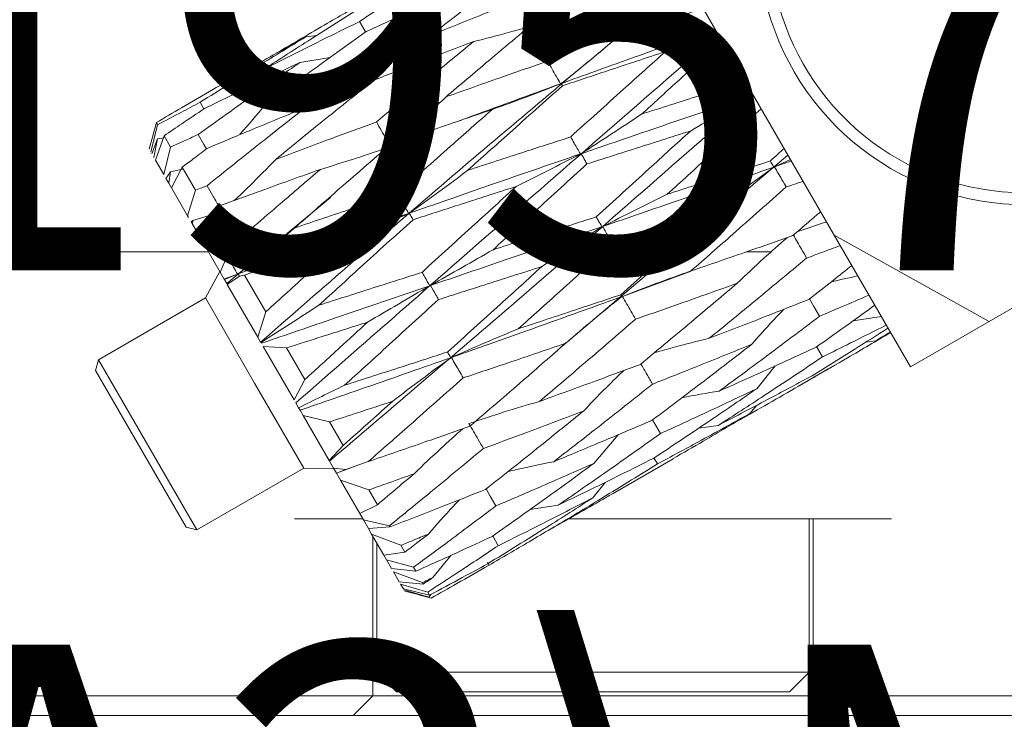
# Model space of a CAD drawing. Units: millimetres. Extents: x 0 to 709, y -1 to 558.
# Drawn here: x 213 to 219, y 162 to 167 of the extents above; entities that cross this region are included whole.
import ezdxf

# ---------------------------------------------------------------- set-up
doc = ezdxf.new("R2010")
doc.units = ezdxf.units.MM
doc.layers.add('图框', color=179, linetype='Continuous')
doc.styles.add('SLDTEXTSTYLE0', font='TXT', dxfattribs={"width": 0.7, "bigfont": 'bigfont'})
doc.dimstyles.new('SLDDIMSTYLE1', dxfattribs={"dimtxt": 0.18, "dimasz": 3, "dimexe": 0, "dimexo": 0.0625, "dimgap": 0, "dimtad": 0, "dimtih": 1, "dimtoh": 1, "dimdec": 0, "dimrnd": 1e-09, "dimzin": 0, "dimdsep": 46, "dimtxsty": 'Standard', "dimsah": 1, "dimcen": 0.09, "dimadec": 0, "dimazin": 0, "dimtfac": 3, "dimtdec": 0, "dimtofl": 0, "dimtmove": 0, "dimatfit": 3, "dimfxl": 0, "dimfrac": 2, "dimtolj": 1, "dimtzin": 0, "dimarcsym": 0})

# ---------------------------------------------------------------- blocks, each defined once
blk = doc.blocks.new('SW_NOTE_7')
at = {"layer": '图框', "color": 0, "char_height": 2.645833, "attachment_point": 1, "style": 'SLDTEXTSTYLE0'}
for s, insert in [('\\M+18CC0\\M+188CA\\M+19275\\M+18D40\\M+18143\\M+190D8\\M+19573\\M+189C2继续', (0.4908, 13.5215)), ('\\M+19770\\M+197CD拧动\\M+18143\\M+194DB则\\M+189EF\\M+191A2\\M+190AC', (0.4908, 8.4938))]:
    blk.add_mtext(s, dxfattribs=dict(at, insert=insert))

msp = doc.modelspace()

# ---------------------------------------------------------------- linework, layer by layer
at = {"color": 7, "linetype": 'Continuous', "lineweight": 15}
for p, q in [((216.65943, 167.2223), (217.69136, 165.4376)), ((214.39902, 166.70806), (214.32953, 166.69855)), ((214.48382, 166.56713), (214.29206, 166.53604)), ((213.98368, 166.38837), (214.06767, 166.49512)), ((217.12301, 166.41667), (217.12448, 166.41801)), ((213.65676, 166.28249), (213.68121, 166.24007)), ((218.67725, 164.88808), (221.13858, 166.31123)), ((213.33241, 165.98411), (213.37894, 166.15335)), ((213.37894, 166.15335), (213.38705, 166.13933)), ((215.29143, 166.1598), (215.29131, 166.16)), ((213.38705, 166.13933), (213.34373, 165.96452)), ((213.3494, 165.95472), (213.3859, 166.04977)), ((213.3859, 166.04977), (213.36324, 165.93079)), ((213.37235, 165.91503), (213.42768, 166.06907)), ((213.42628, 166.05613), (213.3859, 166.04977)), ((213.42768, 166.06907), (213.46898, 165.99764)), ((213.46898, 165.99764), (213.42546, 165.82317)), ((213.42546, 165.82317), (213.37235, 165.91503)), ((217.39692, 165.94682), (215.93054, 164.70412)), ((217.31188, 165.87184), (217.41391, 165.91744)), ((213.44004, 165.79797), (213.46909, 165.84064)), ((213.46909, 165.84064), (213.45779, 165.76726)), ((213.54453, 165.85747), (213.46909, 165.84064)), ((213.47492, 165.73764), (213.54332, 165.86906)), ((213.54332, 165.86906), (213.62771, 165.72311)), ((213.45779, 165.76726), (213.44004, 165.79797)), ((213.45779, 165.76726), (213.47492, 165.73764)), ((213.57767, 165.55994), (213.47492, 165.73764)), ((213.62771, 165.72311), (213.57767, 165.55994)), ((214.48643, 165.67767), (213.827, 165.12872)), ((213.57767, 165.55994), (213.58345, 165.54994)), ((213.59972, 165.5218), (213.61179, 165.53062)), ((213.60806, 165.50738), (213.59972, 165.5218)), ((213.61179, 165.53062), (213.60806, 165.50738)), ((213.70814, 165.55932), (213.61179, 165.53062)), ((213.63181, 165.46629), (213.71652, 165.56952)), ((213.71652, 165.56952), (213.84077, 165.35463)), ((217.45925, 165.46015), (217.64292, 165.52138)), ((213.60806, 165.50738), (213.63181, 165.46629)), ((213.78545, 165.20058), (213.63181, 165.46629)), ((217.69136, 165.4376), (218.67725, 164.88808)), ((217.69136, 165.4376), (218.17651, 164.59854)), ((213.71001, 165.33106), (211.7068, 165.33106)), ((212.5318, 165.33106), (213.71001, 165.33106)), ((213.84077, 165.35463), (213.82964, 165.30243)), ((217.13394, 165.33106), (217.29042, 165.33106)), ((213.82964, 165.30243), (213.78545, 165.20058)), ((213.78197, 165.2066), (213.69094, 165.03717)), ((216.78205, 165.20807), (216.34408, 165.04743)), ((213.78545, 165.20058), (213.81029, 165.15762)), ((213.81029, 165.15762), (213.81179, 165.15502)), ((213.89532, 165.18837), (213.81179, 165.15502)), ((213.81179, 165.15502), (213.827, 165.12872)), ((213.83032, 165.12299), (213.90729, 165.17613)), ((213.90729, 165.17613), (213.93975, 165.18345)), ((213.93975, 165.18345), (214.07515, 164.94927)), ((214.02349, 164.7889), (213.83032, 165.12299)), ((213.69094, 165.03717), (213.01016, 164.64354)), ((213.69094, 165.03717), (214.00379, 164.4961)), ((214.07515, 164.94927), (214.02349, 164.7889)), ((217.81232, 164.89178), (217.99047, 164.92029)), ((218.17651, 164.59854), (218.67725, 164.88808)), ((214.02349, 164.7889), (214.04245, 164.75611)), ((217.89365, 164.75669), (217.95648, 164.76521)), ((214.05848, 164.72837), (214.20783, 164.71981)), ((214.255, 164.3885), (214.05848, 164.72837)), ((214.20783, 164.71981), (214.32399, 164.5189)), ((213.01016, 164.64354), (212.99191, 164.57523)), ((213.01016, 164.64354), (213.63586, 163.56141)), ((217.31607, 164.60455), (217.1989, 164.45998)), ((217.46838, 164.47788), (217.65432, 164.58539)), ((213.56755, 163.57967), (212.99191, 164.57523)), ((214.32399, 164.5189), (214.255, 164.3885)), ((214.00379, 164.4961), (214.31663, 163.95504)), ((214.26624, 164.36907), (214.28391, 164.33851)), ((214.28391, 164.33851), (214.29289, 164.32298)), ((217.19674, 164.35378), (217.15795, 164.30357)), ((214.29289, 164.32298), (214.31266, 164.28879)), ((214.31266, 164.28879), (214.48039, 164.24842)), ((214.47764, 164.00346), (214.31266, 164.28879)), ((214.48039, 164.24842), (214.56714, 164.09839)), ((216.82988, 164.20904), (216.95443, 164.2268)), ((216.31693, 164.16689), (216.16197, 163.98403)), ((214.56714, 164.09839), (214.47764, 164.00346)), ((216.28458, 163.7934), (216.66701, 164.01452)), ((216.56708, 163.98137), (216.54469, 164.02021)), ((213.63586, 163.56141), (214.31663, 163.95504)), ((214.31663, 163.95504), (214.50889, 163.9494)), ((214.48024, 163.99895), (214.5058, 163.95475)), ((214.5058, 163.95475), (214.58331, 163.94574)), ((214.52395, 163.92337), (214.5058, 163.95475)), ((214.66161, 163.97309), (214.52458, 163.92227)), ((214.58331, 163.94574), (214.72622, 163.99565)), ((214.58331, 163.94574), (214.52395, 163.92337)), ((214.52458, 163.92227), (214.55046, 163.87751)), ((214.55046, 163.87751), (214.73076, 163.81541)), ((214.67336, 163.66496), (214.55046, 163.87751)), ((216.23357, 163.86378), (216.15673, 163.76577)), ((214.73076, 163.81541), (214.78488, 163.7218)), ((214.78488, 163.7218), (214.67336, 163.66496)), ((215.75471, 163.69031), (215.93562, 163.71891)), ((214.67336, 163.66496), (214.69665, 163.62468)), ((213.56755, 163.57967), (213.63586, 163.56141)), ((214.69296, 163.63106), (214.2568, 163.63106)), ((214.69665, 163.62468), (214.86213, 163.5882)), ((214.7279, 163.57063), (214.69665, 163.62468)), ((214.86645, 163.58073), (214.7279, 163.57063)), ((214.86213, 163.5882), (214.86645, 163.58073)), ((218.0568, 163.63106), (215.99999, 163.63106)), ((217.5318, 162.65606), (217.5318, 163.63106)), ((217.5568, 162.50606), (217.5568, 163.63106)), ((214.7279, 163.57063), (214.74861, 163.53481)), ((214.74861, 163.53481), (214.93442, 163.46318)), ((214.82631, 163.40043), (214.74861, 163.53481)), ((214.7568, 163.52064), (214.7568, 162.50606)), ((214.7818, 163.4774), (214.7818, 162.65606)), ((214.93442, 163.46318), (214.95959, 163.41965)), ((214.95959, 163.41965), (214.82631, 163.40043)), ((214.82631, 163.40043), (214.84284, 163.37185)), ((215.25141, 163.39868), (215.13802, 163.25808)), ((214.84284, 163.37185), (215.01501, 163.3238)), ((214.87484, 163.3165), (214.84284, 163.37185)), ((215.01501, 163.3238), (215.02988, 163.29807)), ((215.49532, 163.33704), (215.48482, 163.35527)), ((215.02988, 163.29807), (214.87484, 163.3165)), ((214.88772, 163.29422), (215.07144, 163.2262)), ((214.9241, 163.2313), (214.88772, 163.29422)), ((215.07711, 163.2164), (214.9241, 163.2313)), ((214.93253, 163.21673), (215.10621, 163.16607)), ((214.95038, 163.18585), (214.93253, 163.21673)), ((215.07144, 163.2262), (215.07711, 163.2164)), ((215.11733, 163.14684), (214.95038, 163.18585)), ((214.95417, 163.17929), (215.1116, 163.1325)), ((215.1116, 163.1325), (214.95881, 163.17127)), ((215.04945, 163.14827), (215.12834, 163.12779)), ((215.10621, 163.16607), (215.11733, 163.14684)), ((215.12656, 163.15177), (215.1116, 163.1325)), ((214.7818, 162.65606), (214.9068, 162.53106)), ((214.7818, 162.65606), (214.99192, 162.65606)), ((214.99192, 162.65606), (217.5318, 162.65606)), ((217.4068, 162.53106), (217.5318, 162.65606)), ((215.09782, 162.53106), (214.9068, 162.53106)), ((217.4068, 162.53106), (215.09782, 162.53106)), ((212.0318, 162.50606), (212.5318, 162.50606)), ((212.5318, 162.50606), (214.2568, 162.50606)), ((214.2568, 162.50606), (214.7568, 162.50606)), ((214.6318, 162.38106), (214.7568, 162.50606)), ((214.7568, 162.50606), (217.5568, 162.50606)), ((217.5568, 162.50606), (218.0568, 162.50606)), ((217.6818, 162.38106), (217.5568, 162.50606)), ((218.0568, 162.50606), (219.9068, 162.50606)), ((212.5318, 162.38106), (212.1568, 162.38106)), ((214.2568, 162.38106), (212.5318, 162.38106)), ((214.6318, 162.38106), (214.2568, 162.38106)), ((217.6818, 162.38106), (214.6318, 162.38106)), ((218.0568, 162.38106), (217.6818, 162.38106)), ((219.9068, 162.38106), (218.0568, 162.38106))]:
    msp.add_line(p, q, dxfattribs=at)
at = {"color": 7, "linetype": 'Continuous', "lineweight": 15, "flags": 128}
for points in [[(214.67224, 166.79655), (214.7079, 166.73469), (214.71049, 166.73019)], [(214.69405, 166.53157), (214.72958, 166.46994), (214.7584, 166.41992)], [(213.64447, 166.07695), (213.68046, 166.01451), (213.69696, 165.98587)], [(214.48627, 165.68228), (214.48627, 165.68229), (214.48627, 165.68229)], [(217.59866, 164.92155), (217.56305, 164.98332), (217.53544, 165.03123)], [(215.92937, 164.70225), (215.92937, 164.70225), (215.92937, 164.70225)], [(217.61719, 164.66236), (217.58161, 164.72409), (217.58029, 164.72637)], [(216.58645, 164.17464), (216.55045, 164.23709), (216.53645, 164.26138)], [(215.53923, 163.71433), (215.50355, 163.77623), (215.47715, 163.82204)], [(215.55458, 163.46104), (215.51908, 163.52263), (215.51903, 163.52271)]]:
    msp.add_lwpolyline(points, dxfattribs=at)
at = {"color": 7, "linetype": 'Continuous', "lineweight": 15}
for radius, start, end in [(1.7, 175.201038, 334.872541), (1.625, 178.379153, 331.694425)]:
    msp.add_arc((218.9068, 167.33106), radius, start, end, dxfattribs=at)
for points, knots in [([(214.67224, 166.79655), (214.795, 166.87911), (215.01411, 167.02647), (215.23528, 167.17023), (215.33254, 167.23345)], [0, 0, 0, 0, 0.56024401, 1, 1, 1, 1]), ([(215.75869, 167.1947), (215.63988, 167.10482), (215.42805, 166.94456), (215.21806, 166.78121), (215.12586, 166.70949)], [0, 0, 0, 0, 0.5608956, 1, 1, 1, 1]), ([(215.86761, 166.54398), (215.98147, 166.64248), (216.1847, 166.81829), (216.38902, 166.99217), (216.47887, 167.06863)], [0, 0, 0, 0, 0.5602725, 1, 1, 1, 1]), ([(216.74544, 167.07354), (216.66493, 167.00364), (216.52096, 166.87866), (216.37743, 166.75289), (216.31417, 166.69746)], [0, 0, 0, 0, 0.5592947, 1, 1, 1, 1]), ([(214.69405, 166.53157), (214.8126, 166.62172), (215.02403, 166.7825), (215.23719, 166.9402), (215.33082, 167.00947)], [0, 0, 0, 0, 0.56072639, 1, 1, 1, 1]), ([(215.33082, 167.00947), (215.21539, 166.9585), (215.00903, 166.86737), (214.80407, 166.77378), (214.71375, 166.73254)], [0, 0, 0, 0, 0.5593634, 1, 1, 1, 1]), ([(215.12586, 166.70949), (215.24335, 166.7569), (215.45345, 166.84168), (215.6647, 166.92456), (215.75783, 166.96109)], [0, 0, 0, 0, 0.5591912, 1, 1, 1, 1]), ([(214.73646, 166.92041), (214.61104, 166.842), (214.38708, 166.702), (214.16526, 166.55833), (214.06767, 166.49512)], [0, 0, 0, 0, 0.560048, 1, 1, 1, 1]), ([(214.14177, 166.59409), (214.25013, 166.65819), (214.44359, 166.77262), (214.63862, 166.88433), (214.72441, 166.93347)], [0, 0, 0, 0, 0.5601186, 1, 1, 1, 1]), ([(215.83591, 166.83382), (215.72075, 166.73784), (215.51535, 166.56666), (215.31133, 166.39318), (215.2217, 166.31696)], [0, 0, 0, 0, 0.5606857, 1, 1, 1, 1]), ([(216.31417, 166.69746), (216.41553, 166.73188), (216.5963, 166.79326), (216.77753, 166.85379), (216.85713, 166.88038)], [0, 0, 0, 0, 0.5607403, 1, 1, 1, 1]), ([(214.06767, 166.49512), (214.1801, 166.55208), (214.3809, 166.6538), (214.58321, 166.75292), (214.67224, 166.79655)], [0, 0, 0, 0, 0.5599021, 1, 1, 1, 1]), ([(214.71375, 166.73254), (214.59291, 166.6461), (214.37724, 166.49182), (214.1635, 166.33424), (214.06952, 166.26495)], [0, 0, 0, 0, 0.5603024, 1, 1, 1, 1]), ([(216.95387, 166.71307), (216.45167, 166.27657), (215.55476, 165.49697), (214.66001, 164.71375), (214.26624, 164.36907)], [0, 0, 0, 0, 0.5599165, 1, 1, 1, 1]), ([(214.91702, 166.48343), (214.9331, 166.49982), (215.00535, 166.57343), (215.07315, 166.64998), (215.12586, 166.70949)], [0, 0, 0, 0, 0.22262117, 1, 1, 1, 1]), ([(215.75397, 166.76527), (215.71115, 166.75255), (215.59209, 166.71719), (215.473, 166.68766), (215.39673, 166.66875)], [0, 0, 0, 0, 0.3595926, 1, 1, 1, 1]), ([(216.93218, 166.75059), (216.74957, 166.68613), (216.42315, 166.5709), (216.09797, 166.45346), (215.9547, 166.40171)], [0, 0, 0, 0, 0.5594045, 1, 1, 1, 1]), ([(216.93688, 166.74246), (216.88318, 166.7188), (216.77572, 166.67147), (216.66936, 166.62664), (216.61615, 166.60422)], [0, 0, 0, 0, 0.4997556, 1, 1, 1, 1]), ([(213.65676, 166.28249), (213.78156, 166.36103), (214.00476, 166.5015), (214.23016, 166.63826), (214.32953, 166.69855)], [0, 0, 0, 0, 0.5591412, 1, 1, 1, 1]), ([(214.32953, 166.69855), (214.21953, 166.6373), (214.02338, 166.52807), (213.82882, 166.41616), (213.74337, 166.36701)], [0, 0, 0, 0, 0.5608051, 1, 1, 1, 1]), ([(216.31709, 166.70035), (215.9532, 166.39599), (215.18956, 165.75726), (214.43661, 165.10011), (214.04245, 164.75611)], [0, 0, 0, 0, 0.4765138, 1, 1, 1, 1]), ([(215.39673, 166.66875), (215.27804, 166.6234), (215.06579, 166.54229), (214.85468, 166.45915), (214.76162, 166.4225)], [0, 0, 0, 0, 0.559185, 1, 1, 1, 1]), ([(214.77912, 166.15712), (214.89425, 166.25339), (215.09952, 166.42503), (215.30604, 166.59438), (215.39673, 166.66875)], [0, 0, 0, 0, 0.56089995, 1, 1, 1, 1]), ([(215.9547, 166.40171), (216.01586, 166.45054), (216.13828, 166.54829), (216.25551, 166.64771), (216.31417, 166.69746)], [0, 0, 0, 0, 0.4995952, 1, 1, 1, 1]), ([(216.97788, 166.67155), (216.88245, 166.58507), (216.71182, 166.43045), (216.54137, 166.27543), (216.46625, 166.20711)], [0, 0, 0, 0, 0.55926508, 1, 1, 1, 1]), ([(216.61615, 166.60422), (216.49403, 166.56401), (216.27593, 166.4922), (216.05836, 166.41946), (215.96262, 166.38745)], [0, 0, 0, 0, 0.5599275, 1, 1, 1, 1]), ([(216.01496, 166.062), (216.12704, 166.16347), (216.32718, 166.34466), (216.52786, 166.52491), (216.61615, 166.60422)], [0, 0, 0, 0, 0.5600181, 1, 1, 1, 1]), ([(213.64447, 166.07695), (213.76465, 166.16346), (213.97954, 166.31815), (214.19646, 166.46939), (214.29206, 166.53604)], [0, 0, 0, 0, 0.5592836, 1, 1, 1, 1]), ([(214.29206, 166.53604), (214.17808, 166.4818), (213.97486, 166.38507), (213.77311, 166.28585), (213.6845, 166.24228)], [0, 0, 0, 0, 0.5608039, 1, 1, 1, 1]), ([(214.06952, 166.26495), (214.18569, 166.31529), (214.39324, 166.40523), (214.60209, 166.49295), (214.69405, 166.53157)], [0, 0, 0, 0, 0.5596854, 1, 1, 1, 1]), ([(215.2217, 166.31696), (215.34193, 166.35964), (215.55686, 166.43594), (215.77257, 166.51094), (215.86761, 166.54398)], [0, 0, 0, 0, 0.5594031, 1, 1, 1, 1]), ([(215.86761, 166.54398), (215.87748, 166.52685), (215.90509, 166.47892), (215.93269, 166.43097), (215.95043, 166.40016)], [0, 0, 0, 0, 0.3573592, 1, 1, 1, 1]), ([(214.76162, 166.4225), (214.64475, 166.32915), (214.43625, 166.16262), (214.22934, 165.9934), (214.13842, 165.91904)], [0, 0, 0, 0, 0.5605568, 1, 1, 1, 1]), ([(215.95043, 166.40016), (215.74894, 166.32715), (215.52987, 166.24778), (215.31203, 166.16624), (215.29455, 166.1597)], [0, 0, 0, 0, 0.91973987, 1, 1, 1, 1]), ([(215.95043, 166.40016), (215.87773, 166.37157), (215.73222, 166.31435), (215.58786, 166.26255), (215.51563, 166.23663)], [0, 0, 0, 0, 0.4995804, 1, 1, 1, 1]), ([(215.96262, 166.38745), (215.96167, 166.38915), (215.95902, 166.39389), (215.95639, 166.39865), (215.9547, 166.40171)], [0, 0, 0, 0, 0.3573592, 1, 1, 1, 1]), ([(216.46625, 166.20711), (216.58897, 166.2464), (216.80779, 166.31645), (217.02681, 166.38609), (217.12301, 166.41667)], [0, 0, 0, 0, 0.5607814, 1, 1, 1, 1]), ([(217.12301, 166.41667), (217.129, 166.40625), (217.14575, 166.37711), (217.16249, 166.34795), (217.17324, 166.32921)], [0, 0, 0, 0, 0.3573592, 1, 1, 1, 1]), ([(213.74337, 166.36701), (213.67526, 166.32746), (213.55349, 166.25675), (213.43233, 166.18498), (213.37894, 166.15335)], [0, 0, 0, 0, 0.5593964, 1, 1, 1, 1]), ([(217.17539, 166.32995), (216.67468, 165.89088), (215.78042, 165.1067), (214.87757, 164.33748), (214.48024, 163.99895)], [0, 0, 0, 0, 0.55991651, 1, 1, 1, 1]), ([(215.96262, 166.38745), (215.85002, 166.28737), (215.64901, 166.10872), (215.44873, 165.92881), (215.36064, 165.84969)], [0, 0, 0, 0, 0.560167, 1, 1, 1, 1]), ([(213.38705, 166.13933), (213.43735, 166.16622), (213.5271, 166.21421), (213.61717, 166.26164), (213.65676, 166.28249)], [0, 0, 0, 0, 0.5603972, 1, 1, 1, 1]), ([(214.63077, 166.31752), (214.60742, 166.31146), (214.50638, 166.28523), (214.40501, 166.26432), (214.32707, 166.24825)], [0, 0, 0, 0, 0.2310895, 1, 1, 1, 1]), ([(214.89771, 166.02357), (214.94899, 166.06824), (215.05977, 166.16474), (215.16511, 166.26377), (215.2217, 166.31696)], [0, 0, 0, 0, 0.46286364, 1, 1, 1, 1]), ([(217.17324, 166.32921), (216.96952, 166.25967), (216.60542, 166.13537), (216.24166, 166.01043), (216.08144, 165.9554)], [0, 0, 0, 0, 0.5595333, 1, 1, 1, 1]), ([(217.17324, 166.32921), (217.10639, 166.29056), (216.97257, 166.21318), (216.84188, 166.1376), (216.77648, 166.09979)], [0, 0, 0, 0, 0.4996045, 1, 1, 1, 1]), ([(213.6845, 166.24228), (213.63651, 166.21011), (213.55076, 166.15263), (213.46531, 166.09462), (213.42768, 166.06907)], [0, 0, 0, 0, 0.55960654, 1, 1, 1, 1]), ([(214.32707, 166.24825), (214.20963, 166.20026), (214.00007, 166.11464), (213.79177, 166.0269), (213.7002, 165.98833)], [0, 0, 0, 0, 0.5604398, 1, 1, 1, 1]), ([(213.70126, 165.75172), (213.81757, 165.84511), (214.02538, 166.01197), (214.23484, 166.17602), (214.32707, 166.24825)], [0, 0, 0, 0, 0.5596689, 1, 1, 1, 1]), ([(213.90651, 166.07485), (213.90864, 166.07715), (213.96543, 166.13876), (214.01847, 166.20305), (214.06952, 166.26495)], [0, 0, 0, 0, 0.037402, 1, 1, 1, 1]), ([(215.51563, 166.23663), (215.3945, 166.19529), (215.17793, 166.12138), (214.96212, 166.04608), (214.86702, 166.0129)], [0, 0, 0, 0, 0.5592901, 1, 1, 1, 1]), ([(214.91109, 165.70154), (215.0239, 165.80192), (215.22507, 165.98091), (215.42695, 166.15859), (215.51563, 166.23663)], [0, 0, 0, 0, 0.5607665, 1, 1, 1, 1]), ([(216.08144, 165.9554), (216.14648, 165.99748), (216.27666, 166.08172), (216.40302, 166.16529), (216.46625, 166.20711)], [0, 0, 0, 0, 0.4995978, 1, 1, 1, 1]), ([(217.22631, 166.24188), (217.11514, 166.14026), (216.91634, 165.95856), (216.7172, 165.7774), (216.62944, 165.69755)], [0, 0, 0, 0, 0.5592734, 1, 1, 1, 1]), ([(214.13842, 165.91904), (214.25764, 165.96388), (214.47074, 166.04402), (214.68481, 166.12253), (214.77912, 166.15712)], [0, 0, 0, 0, 0.5594687, 1, 1, 1, 1]), ([(214.77912, 166.15712), (214.78986, 166.13848), (214.81992, 166.08633), (214.84996, 166.03416), (214.86927, 166.00064)], [0, 0, 0, 0, 0.3573592, 1, 1, 1, 1]), ([(216.77648, 166.09979), (216.65365, 166.06071), (216.43436, 165.99094), (216.21514, 165.92108), (216.11871, 165.89035)], [0, 0, 0, 0, 0.5601441, 1, 1, 1, 1]), ([(216.17798, 165.55311), (216.28967, 165.65508), (216.4892, 165.83724), (216.68867, 166.01953), (216.77648, 166.09979)], [0, 0, 0, 0, 0.55976369, 1, 1, 1, 1]), ([(213.46898, 165.99764), (213.50172, 166.01251), (213.56016, 166.03904), (213.61871, 166.06537), (213.64447, 166.07695)], [0, 0, 0, 0, 0.5602173, 1, 1, 1, 1]), ([(215.36064, 165.84969), (215.48266, 165.88948), (215.70059, 165.96056), (215.91889, 166.031), (216.01496, 166.062)], [0, 0, 0, 0, 0.5599001, 1, 1, 1, 1]), ([(216.01496, 166.062), (216.02237, 166.04913), (216.0431, 166.01311), (216.06382, 165.97707), (216.07713, 165.95391)], [0, 0, 0, 0, 0.3573592, 1, 1, 1, 1]), ([(213.7002, 165.98833), (213.6709, 165.96612), (213.61856, 165.92645), (213.56632, 165.8866), (213.54332, 165.86906)], [0, 0, 0, 0, 0.5597814, 1, 1, 1, 1]), ([(214.86702, 166.0129), (214.75314, 165.91438), (214.55008, 165.7387), (214.34814, 165.56119), (214.25944, 165.48323)], [0, 0, 0, 0, 0.5608108, 1, 1, 1, 1]), ([(214.86927, 166.00064), (214.79476, 165.97492), (214.64562, 165.92344), (214.49703, 165.87835), (214.42268, 165.85579)], [0, 0, 0, 0, 0.4995894, 1, 1, 1, 1]), ([(216.07713, 165.95391), (215.87391, 165.88403), (215.51049, 165.75906), (215.148, 165.63237), (214.98821, 165.57653)], [0, 0, 0, 0, 0.5591842, 1, 1, 1, 1]), ([(216.07713, 165.95391), (216.00837, 165.91862), (215.87073, 165.84798), (215.73562, 165.78037), (215.66801, 165.74654)], [0, 0, 0, 0, 0.4995813, 1, 1, 1, 1]), ([(216.11871, 165.89035), (216.11427, 165.8981), (216.10183, 165.91977), (216.08942, 165.94146), (216.08144, 165.9554)], [0, 0, 0, 0, 0.3573592, 1, 1, 1, 1]), ([(217.28545, 165.90922), (217.30178, 165.92399), (217.33095, 165.95035), (217.36009, 165.97674), (217.37291, 165.98835)], [0, 0, 0, 0, 0.5602226, 1, 1, 1, 1]), ([(213.87416, 165.65714), (213.90727, 165.68838), (213.9981, 165.77412), (214.08389, 165.86273), (214.13842, 165.91904)], [0, 0, 0, 0, 0.3644993, 1, 1, 1, 1]), ([(216.62944, 165.69755), (216.75209, 165.73699), (216.97089, 165.80733), (217.18942, 165.87811), (217.28545, 165.90922)], [0, 0, 0, 0, 0.5605646, 1, 1, 1, 1]), ([(217.28545, 165.90922), (217.28809, 165.90459), (217.29548, 165.89163), (217.30286, 165.87866), (217.3076, 165.87033)], [0, 0, 0, 0, 0.3573592, 1, 1, 1, 1]), ([(217.41861, 165.90931), (217.3987, 165.90231), (217.36313, 165.88982), (217.32755, 165.87733), (217.31188, 165.87184)], [0, 0, 0, 0, 0.55978492, 1, 1, 1, 1]), ([(214.42268, 165.85579), (214.30257, 165.81275), (214.088, 165.73586), (213.87436, 165.65734), (213.78032, 165.62277)], [0, 0, 0, 0, 0.5597917, 1, 1, 1, 1]), ([(213.84077, 165.35463), (213.94916, 165.44868), (214.14266, 165.61656), (214.33714, 165.78271), (214.42268, 165.85579)], [0, 0, 0, 0, 0.560191, 1, 1, 1, 1]), ([(214.98821, 165.57653), (215.05136, 165.6219), (215.17777, 165.71271), (215.29965, 165.804), (215.36064, 165.84969)], [0, 0, 0, 0, 0.4995899, 1, 1, 1, 1]), ([(216.11871, 165.89035), (216.00732, 165.78851), (215.80825, 165.60652), (215.60919, 165.42448), (215.52152, 165.34431)], [0, 0, 0, 0, 0.5595833, 1, 1, 1, 1]), ([(217.3076, 165.87033), (217.10452, 165.79929), (216.74181, 165.67241), (216.37823, 165.54704), (216.21822, 165.49187)], [0, 0, 0, 0, 0.5598997, 1, 1, 1, 1]), ([(217.3076, 165.87033), (217.24471, 165.82467), (217.11885, 165.73328), (216.9975, 165.64132), (216.93678, 165.5953)], [0, 0, 0, 0, 0.4996023, 1, 1, 1, 1]), ([(217.3857, 165.7436), (217.3769, 165.75888), (217.35229, 165.80162), (217.32769, 165.84436), (217.31188, 165.87184)], [0, 0, 0, 0, 0.3573592, 1, 1, 1, 1]), ([(217.49366, 165.77952), (217.47351, 165.77281), (217.43753, 165.76083), (217.40154, 165.74887), (217.3857, 165.7436)], [0, 0, 0, 0, 0.55978568, 1, 1, 1, 1]), ([(213.62771, 165.72311), (213.64144, 165.72846), (213.66595, 165.73801), (213.69047, 165.74753), (213.70126, 165.75172)], [0, 0, 0, 0, 0.5600754, 1, 1, 1, 1]), ([(213.70126, 165.75172), (213.71266, 165.73195), (213.73795, 165.68808), (213.76322, 165.6442), (213.77711, 165.6201)], [0, 0, 0, 0, 0.4505799, 1, 1, 1, 1]), ([(215.66801, 165.74654), (215.54553, 165.70729), (215.32663, 165.63713), (215.10805, 165.56638), (215.01177, 165.53521)], [0, 0, 0, 0, 0.559507, 1, 1, 1, 1]), ([(215.0694, 165.20043), (215.18121, 165.30254), (215.38069, 165.4847), (215.58029, 165.6666), (215.66801, 165.74654)], [0, 0, 0, 0, 0.5605119, 1, 1, 1, 1]), ([(217.3857, 165.7436), (217.27305, 165.64351), (217.07172, 165.46462), (216.86947, 165.28729), (216.78038, 165.20918)], [0, 0, 0, 0, 0.5595242, 1, 1, 1, 1]), ([(214.25944, 165.48323), (214.38077, 165.52416), (214.59773, 165.59736), (214.81523, 165.66967), (214.91109, 165.70154)], [0, 0, 0, 0, 0.5592524, 1, 1, 1, 1]), ([(214.91109, 165.70154), (214.91977, 165.68647), (214.94405, 165.6443), (214.96832, 165.60212), (214.98391, 165.57502)], [0, 0, 0, 0, 0.3573592, 1, 1, 1, 1]), ([(216.21822, 165.49187), (216.2873, 165.52689), (216.42558, 165.597), (216.56145, 165.66402), (216.62944, 165.69755)], [0, 0, 0, 0, 0.4996002, 1, 1, 1, 1]), ([(213.78032, 165.62277), (213.76841, 165.61284), (213.74713, 165.5951), (213.72587, 165.57734), (213.71652, 165.56952)], [0, 0, 0, 0, 0.5599211, 1, 1, 1, 1]), ([(216.93678, 165.5953), (216.81449, 165.55522), (216.59627, 165.4837), (216.37763, 165.41294), (216.28151, 165.38183)], [0, 0, 0, 0, 0.56036069, 1, 1, 1, 1]), ([(216.33334, 165.05765), (216.44606, 165.1576), (216.64753, 165.33625), (216.84833, 165.51608), (216.93678, 165.5953)], [0, 0, 0, 0, 0.5595092, 1, 1, 1, 1]), ([(217.42904, 165.4341), (217.462, 165.4625), (217.52082, 165.51316), (217.57954, 165.56401), (217.60534, 165.58636)], [0, 0, 0, 0, 0.5604059, 1, 1, 1, 1]), ([(214.98391, 165.57502), (214.78103, 165.50372), (214.41893, 165.37648), (214.05821, 165.24689), (213.8996, 165.18991)], [0, 0, 0, 0, 0.5602951, 1, 1, 1, 1]), ([(215.01177, 165.53521), (214.89966, 165.43373), (214.6998, 165.2528), (214.50045, 165.07106), (214.41292, 164.99126)], [0, 0, 0, 0, 0.5608918, 1, 1, 1, 1]), ([(214.98391, 165.57502), (214.91312, 165.54293), (214.77142, 165.47871), (214.63156, 165.41866), (214.56158, 165.38861)], [0, 0, 0, 0, 0.4995865, 1, 1, 1, 1]), ([(215.01177, 165.53521), (215.00896, 165.54013), (215.0011, 165.5539), (214.99325, 165.56767), (214.98821, 165.57653)], [0, 0, 0, 0, 0.3573592, 1, 1, 1, 1]), ([(215.52152, 165.34431), (215.64419, 165.38331), (215.86304, 165.45288), (216.08183, 165.52251), (216.17798, 165.55311)], [0, 0, 0, 0, 0.5605304, 1, 1, 1, 1]), ([(216.17798, 165.55311), (216.18226, 165.54564), (216.19425, 165.52474), (216.20622, 165.50382), (216.21391, 165.49038)], [0, 0, 0, 0, 0.3573592, 1, 1, 1, 1]), ([(213.8996, 165.18991), (213.96082, 165.23836), (214.08338, 165.33534), (214.20072, 165.4339), (214.25944, 165.48323)], [0, 0, 0, 0, 0.4995809, 1, 1, 1, 1]), ([(216.21391, 165.49038), (216.0106, 165.42064), (215.64698, 165.29589), (215.28311, 165.17147), (215.1227, 165.11662)], [0, 0, 0, 0, 0.5591372, 1, 1, 1, 1]), ([(216.21391, 165.49038), (216.14924, 165.44807), (216.01979, 165.36337), (215.89425, 165.27922), (215.83143, 165.23712)], [0, 0, 0, 0, 0.499589, 1, 1, 1, 1]), ([(216.28151, 165.38183), (216.27397, 165.39493), (216.25286, 165.43161), (216.23177, 165.46829), (216.21822, 165.49187)], [0, 0, 0, 0, 0.3573592, 1, 1, 1, 1]), ([(216.78038, 165.20918), (216.90173, 165.25086), (217.11831, 165.32524), (217.33415, 165.40086), (217.42904, 165.4341)], [0, 0, 0, 0, 0.5603479, 1, 1, 1, 1]), ([(217.39162, 165.42103), (217.34231, 165.37769), (217.23369, 165.28222), (217.13038, 165.18422), (217.07397, 165.1307)], [0, 0, 0, 0, 0.4539849, 1, 1, 1, 1]), ([(217.51612, 165.29127), (217.5053, 165.31004), (217.47734, 165.35857), (217.44938, 165.4071), (217.43224, 165.43686)], [0, 0, 0, 0, 0.3867742, 1, 1, 1, 1]), ([(214.56158, 165.38861), (214.4455, 165.3506), (214.23799, 165.28264), (214.03096, 165.21379), (213.93975, 165.18345)], [0, 0, 0, 0, 0.5593919, 1, 1, 1, 1]), ([(214.07515, 164.94927), (214.16596, 165.0315), (214.32797, 165.1782), (214.49026, 165.32437), (214.56158, 165.38861)], [0, 0, 0, 0, 0.5605177, 1, 1, 1, 1]), ([(215.1227, 165.11662), (215.18989, 165.15502), (215.32438, 165.2319), (215.45577, 165.30682), (215.52152, 165.34431)], [0, 0, 0, 0, 0.4995927, 1, 1, 1, 1]), ([(216.28151, 165.38183), (216.16979, 165.28069), (215.97002, 165.09983), (215.76957, 164.92009), (215.68122, 164.84086)], [0, 0, 0, 0, 0.5592409, 1, 1, 1, 1]), ([(217.73027, 165.3703), (217.69035, 165.35551), (217.61902, 165.32909), (217.54758, 165.30283), (217.51612, 165.29127)], [0, 0, 0, 0, 0.5596054, 1, 1, 1, 1]), ([(213.82964, 165.30243), (213.83397, 165.29492), (213.85587, 165.2569), (213.87776, 165.21887), (213.89532, 165.18837)], [0, 0, 0, 0, 0.1977649, 1, 1, 1, 1]), ([(217.51612, 165.29127), (217.40095, 165.19531), (217.19521, 165.02387), (216.98804, 164.85491), (216.89683, 164.78052)], [0, 0, 0, 0, 0.5597787, 1, 1, 1, 1]), ([(215.83143, 165.23712), (215.70884, 165.19785), (215.48984, 165.12769), (215.27067, 165.05779), (215.17418, 165.02701)], [0, 0, 0, 0, 0.5597237, 1, 1, 1, 1]), ([(215.23116, 164.69344), (215.34339, 164.79476), (215.54371, 164.9756), (215.74355, 165.15724), (215.83143, 165.23712)], [0, 0, 0, 0, 0.5602575, 1, 1, 1, 1]), ([(216.34408, 165.04743), (216.417, 165.07571), (216.56297, 165.13232), (216.70787, 165.18355), (216.78038, 165.20918)], [0, 0, 0, 0, 0.4996024, 1, 1, 1, 1]), ([(217.53222, 165.02867), (217.58289, 165.06887), (217.67329, 165.14059), (217.76336, 165.21285), (217.80295, 165.24461)], [0, 0, 0, 0, 0.560554, 1, 1, 1, 1]), ([(213.89532, 165.18837), (213.87945, 165.18263), (213.8511, 165.17239), (213.82276, 165.16213), (213.81029, 165.15762)], [0, 0, 0, 0, 0.5599446, 1, 1, 1, 1]), ([(213.90729, 165.17613), (213.90672, 165.17713), (213.90415, 165.18173), (213.90159, 165.18632), (213.8996, 165.18991)], [0, 0, 0, 0, 0.2194662, 1, 1, 1, 1]), ([(214.41292, 164.99126), (214.53526, 165.03027), (214.75405, 165.10003), (214.97292, 165.16971), (215.0694, 165.20043)], [0, 0, 0, 0, 0.55919574, 1, 1, 1, 1]), ([(215.0694, 165.20043), (215.07524, 165.19027), (215.09157, 165.16185), (215.10789, 165.13342), (215.11838, 165.11514)], [0, 0, 0, 0, 0.3573592, 1, 1, 1, 1]), ([(217.67005, 165.13825), (217.67006, 165.13825), (217.72713, 165.15288), (217.78437, 165.16532), (217.8416, 165.17776)], [0, 0, 0, 0, 0.0001454, 1, 1, 1, 1]), ([(215.11838, 165.11514), (214.91835, 165.04687), (214.56102, 164.92492), (214.20395, 164.80253), (214.04676, 164.74865)], [0, 0, 0, 0, 0.55980633, 1, 1, 1, 1]), ([(215.11838, 165.11514), (215.05166, 165.07611), (214.9181, 164.99798), (214.78782, 164.92159), (214.72262, 164.88337)], [0, 0, 0, 0, 0.4995834, 1, 1, 1, 1]), ([(215.17418, 165.02701), (215.16804, 165.03768), (215.15087, 165.06755), (215.13372, 165.09742), (215.1227, 165.11662)], [0, 0, 0, 0, 0.3573592, 1, 1, 1, 1]), ([(217.07397, 165.1307), (216.95344, 165.0876), (216.73843, 165.0107), (216.52257, 164.93533), (216.42772, 164.90221)], [0, 0, 0, 0, 0.56057735, 1, 1, 1, 1]), ([(216.45844, 164.6148), (216.57351, 164.7104), (216.77926, 164.88133), (216.98381, 165.05442), (217.07397, 165.1307)], [0, 0, 0, 0, 0.5592552, 1, 1, 1, 1]), ([(215.17418, 165.02701), (215.06248, 164.92505), (214.86326, 164.74319), (214.66388, 164.56168), (214.57629, 164.48193)], [0, 0, 0, 0, 0.5606637, 1, 1, 1, 1]), ([(216.33982, 165.04588), (216.13819, 164.97303), (215.77766, 164.84276), (215.41572, 164.71487), (215.25619, 164.6585)], [0, 0, 0, 0, 0.5592609, 1, 1, 1, 1]), ([(215.68122, 164.84086), (215.80326, 164.88118), (216.02088, 164.95305), (216.23799, 165.02573), (216.33334, 165.05765)], [0, 0, 0, 0, 0.5608305, 1, 1, 1, 1]), ([(216.33982, 165.04588), (216.27902, 164.99684), (216.15734, 164.89867), (216.04084, 164.79876), (215.98255, 164.74876)], [0, 0, 0, 0, 0.499598, 1, 1, 1, 1]), ([(216.33334, 165.05765), (216.33412, 165.05625), (216.33629, 165.05233), (216.33844, 165.04841), (216.33982, 165.04588)], [0, 0, 0, 0, 0.3573592, 1, 1, 1, 1]), ([(216.42772, 164.90221), (216.41775, 164.9195), (216.38986, 164.96791), (216.36199, 165.01632), (216.34408, 165.04743)], [0, 0, 0, 0, 0.3573592, 1, 1, 1, 1]), ([(216.89683, 164.78052), (217.01577, 164.82634), (217.2281, 164.90813), (217.43932, 164.99184), (217.53222, 165.02867)], [0, 0, 0, 0, 0.5601314, 1, 1, 1, 1]), ([(217.91257, 165.05501), (217.85412, 165.02998), (217.74964, 164.98523), (217.64483, 164.94102), (217.59866, 164.92155)], [0, 0, 0, 0, 0.5594632, 1, 1, 1, 1]), ([(214.04433, 164.75286), (214.10659, 164.79275), (214.23122, 164.87258), (214.35232, 164.95168), (214.41292, 164.99126)], [0, 0, 0, 0, 0.4996144, 1, 1, 1, 1]), ([(217.37153, 164.96524), (217.35685, 164.95018), (217.2861, 164.87762), (217.21968, 164.80219), (217.16704, 164.7424)], [0, 0, 0, 0, 0.2074957, 1, 1, 1, 1]), ([(217.57702, 164.72404), (217.64686, 164.77359), (217.77141, 164.86195), (217.89529, 164.95146), (217.94971, 164.99079)], [0, 0, 0, 0, 0.560667, 1, 1, 1, 1]), ([(216.42772, 164.90221), (216.31418, 164.80416), (216.11112, 164.62881), (215.90679, 164.45559), (215.8167, 164.37922)], [0, 0, 0, 0, 0.5591413, 1, 1, 1, 1]), ([(217.59866, 164.92155), (217.47986, 164.83169), (217.26773, 164.67124), (217.05377, 164.51396), (216.95964, 164.44476)], [0, 0, 0, 0, 0.56003306, 1, 1, 1, 1]), ([(214.72262, 164.88337), (214.62663, 164.85291), (214.45501, 164.79846), (214.28344, 164.74387), (214.20783, 164.71981)], [0, 0, 0, 0, 0.5592945, 1, 1, 1, 1]), ([(214.32399, 164.5189), (214.39853, 164.58698), (214.53146, 164.70839), (214.66428, 164.82996), (214.72262, 164.88337)], [0, 0, 0, 0, 0.5607025, 1, 1, 1, 1]), ([(215.25619, 164.6585), (215.3274, 164.68996), (215.46992, 164.75292), (215.61075, 164.81153), (215.68122, 164.84086)], [0, 0, 0, 0, 0.4995954, 1, 1, 1, 1]), ([(217.55068, 164.54235), (217.64128, 164.59848), (217.80285, 164.6986), (217.96327, 164.80064), (218.03374, 164.84545)], [0, 0, 0, 0, 0.5607448, 1, 1, 1, 1]), ([(218.02271, 164.86453), (217.94728, 164.82652), (217.81244, 164.75859), (217.67691, 164.69179), (217.61719, 164.66236)], [0, 0, 0, 0, 0.55935903, 1, 1, 1, 1]), ([(216.54519, 164.68712), (216.58603, 164.69905), (216.70321, 164.73329), (216.82045, 164.76189), (216.89683, 164.78052)], [0, 0, 0, 0, 0.3485127, 1, 1, 1, 1]), ([(218.04991, 164.81748), (217.95912, 164.76371), (217.79679, 164.66756), (217.63333, 164.57332), (217.56129, 164.53179)], [0, 0, 0, 0, 0.5592929, 1, 1, 1, 1]), ([(218.04823, 164.82039), (218.03112, 164.81008), (218.00056, 164.79165), (217.96995, 164.77329), (217.95648, 164.76521)], [0, 0, 0, 0, 0.5597934, 1, 1, 1, 1]), ([(217.95648, 164.76521), (217.97393, 164.77496), (218.0051, 164.79235), (218.03622, 164.80981), (218.04991, 164.81748)], [0, 0, 0, 0, 0.5602079, 1, 1, 1, 1]), ([(215.98255, 164.74876), (215.8611, 164.70738), (215.64421, 164.63347), (215.4267, 164.56064), (215.33098, 164.52859)], [0, 0, 0, 0, 0.5599403, 1, 1, 1, 1]), ([(215.37315, 164.22075), (215.48718, 164.31882), (215.69082, 164.49396), (215.89341, 164.67091), (215.98255, 164.74876)], [0, 0, 0, 0, 0.5600031, 1, 1, 1, 1]), ([(216.53322, 164.25894), (216.6518, 164.34825), (216.86387, 164.50799), (217.07428, 164.67068), (217.16704, 164.7424)], [0, 0, 0, 0, 0.5591404, 1, 1, 1, 1]), ([(217.16704, 164.7424), (217.04931, 164.6945), (216.83939, 164.60908), (216.62826, 164.52581), (216.53553, 164.48923)], [0, 0, 0, 0, 0.5607938, 1, 1, 1, 1]), ([(216.95964, 164.44476), (217.07524, 164.49623), (217.28171, 164.58816), (217.48678, 164.68252), (217.57702, 164.72404)], [0, 0, 0, 0, 0.5599148, 1, 1, 1, 1]), ([(215.2519, 164.65699), (215.07321, 164.59436), (214.75389, 164.48244), (214.43384, 164.37173), (214.29289, 164.32298)], [0, 0, 0, 0, 0.5595809, 1, 1, 1, 1]), ([(214.57629, 164.48193), (214.6985, 164.52119), (214.91697, 164.59136), (215.13507, 164.66222), (215.23116, 164.69344)], [0, 0, 0, 0, 0.55942446, 1, 1, 1, 1]), ([(215.2519, 164.65699), (215.18924, 164.61105), (215.06381, 164.5191), (214.94309, 164.42645), (214.88267, 164.38008)], [0, 0, 0, 0, 0.4995803, 1, 1, 1, 1]), ([(215.23116, 164.69344), (215.23363, 164.6891), (215.24055, 164.67695), (215.24746, 164.6648), (215.2519, 164.65699)], [0, 0, 0, 0, 0.3573592, 1, 1, 1, 1]), ([(215.33098, 164.52859), (215.32206, 164.54406), (215.29713, 164.58736), (215.27221, 164.63067), (215.25619, 164.6585)], [0, 0, 0, 0, 0.35735918, 1, 1, 1, 1]), ([(217.61719, 164.66236), (217.49397, 164.58005), (217.27404, 164.43313), (217.05204, 164.28982), (216.95443, 164.2268)], [0, 0, 0, 0, 0.5602874, 1, 1, 1, 1]), ([(215.8167, 164.37922), (215.93691, 164.42284), (216.15127, 164.50063), (216.3647, 164.57996), (216.45844, 164.6148)], [0, 0, 0, 0, 0.5607686, 1, 1, 1, 1]), ([(216.35301, 164.57575), (216.32314, 164.54711), (216.23585, 164.46343), (216.15337, 164.37691), (216.09912, 164.32)], [0, 0, 0, 0, 0.3422099, 1, 1, 1, 1]), ([(216.53553, 164.48923), (216.52403, 164.50918), (216.49925, 164.55216), (216.47449, 164.59516), (216.46122, 164.6182)], [0, 0, 0, 0, 0.4640185, 1, 1, 1, 1]), ([(215.33098, 164.52859), (215.2183, 164.42867), (215.01713, 164.2503), (214.81509, 164.07344), (214.72622, 163.99565)], [0, 0, 0, 0, 0.5601269, 1, 1, 1, 1]), ([(216.95443, 164.2268), (217.06608, 164.28495), (217.26557, 164.38884), (217.46353, 164.49542), (217.55068, 164.54235)], [0, 0, 0, 0, 0.5596982, 1, 1, 1, 1]), ([(217.56129, 164.53179), (217.43335, 164.45759), (217.2756, 164.36611), (217.11638, 164.27723), (217.0863, 164.26044)], [0, 0, 0, 0, 0.8111073, 1, 1, 1, 1]), ([(214.28391, 164.33851), (214.33294, 164.36283), (214.43105, 164.41151), (214.52786, 164.45845), (214.57629, 164.48193)], [0, 0, 0, 0, 0.4997718, 1, 1, 1, 1]), ([(216.53553, 164.48923), (216.41884, 164.3964), (216.2102, 164.23042), (215.99983, 164.06737), (215.90712, 163.99551)], [0, 0, 0, 0, 0.5592845, 1, 1, 1, 1]), ([(216.54215, 164.01671), (216.66512, 164.0984), (216.88499, 164.24447), (217.10287, 164.39405), (217.1989, 164.45998)], [0, 0, 0, 0, 0.5592685, 1, 1, 1, 1]), ([(217.1989, 164.45998), (217.0848, 164.40595), (216.88134, 164.30961), (216.67644, 164.21583), (216.58645, 164.17464)], [0, 0, 0, 0, 0.560814, 1, 1, 1, 1]), ([(216.72131, 164.40131), (216.72155, 164.40136), (216.80068, 164.4188), (216.88028, 164.4318), (216.95964, 164.44476)], [0, 0, 0, 0, 0.0030274, 1, 1, 1, 1]), ([(214.88267, 164.38008), (214.8077, 164.35547), (214.67367, 164.31148), (214.5395, 164.2677), (214.48039, 164.24842)], [0, 0, 0, 0, 0.5594129, 1, 1, 1, 1]), ([(214.56714, 164.09839), (214.62617, 164.15092), (214.73147, 164.24463), (214.83652, 164.33873), (214.88267, 164.38008)], [0, 0, 0, 0, 0.5606061, 1, 1, 1, 1]), ([(215.36801, 164.23799), (215.44284, 164.26314), (215.59263, 164.31347), (215.74197, 164.35729), (215.8167, 164.37922)], [0, 0, 0, 0, 0.4995979, 1, 1, 1, 1]), ([(216.09912, 164.32), (215.97995, 164.27458), (215.76721, 164.1935), (215.55343, 164.11422), (215.4594, 164.07935)], [0, 0, 0, 0, 0.5601568, 1, 1, 1, 1]), ([(215.47394, 163.81948), (215.591, 163.91215), (215.80012, 164.07771), (216.00772, 164.24594), (216.09912, 164.32)], [0, 0, 0, 0, 0.5597487, 1, 1, 1, 1]), ([(217.15795, 164.30357), (217.04797, 164.24265), (216.85176, 164.13394), (216.654, 164.02796), (216.56708, 163.98137)], [0, 0, 0, 0, 0.56047126, 1, 1, 1, 1]), ([(216.66667, 164.01511), (216.73071, 164.05196), (216.8953, 164.14666), (217.05834, 164.24406), (217.15795, 164.30357)], [0, 0, 0, 0, 0.389096, 1, 1, 1, 1]), ([(214.72622, 163.99565), (214.84717, 164.0373), (215.06319, 164.11168), (215.27843, 164.18742), (215.37315, 164.22075)], [0, 0, 0, 0, 0.5599382, 1, 1, 1, 1]), ([(215.32914, 164.20531), (215.28184, 164.16339), (215.17553, 164.06916), (215.07459, 163.9723), (215.01855, 163.91853)], [0, 0, 0, 0, 0.44481927, 1, 1, 1, 1]), ([(215.4594, 164.07935), (215.44851, 164.09824), (215.41804, 164.15112), (215.38758, 164.204), (215.36801, 164.23799)], [0, 0, 0, 0, 0.35735918, 1, 1, 1, 1]), ([(215.90712, 163.99551), (216.02445, 164.04415), (216.23376, 164.13093), (216.4418, 164.21986), (216.53322, 164.25894)], [0, 0, 0, 0, 0.5605519, 1, 1, 1, 1]), ([(216.58645, 164.17464), (216.46561, 164.08871), (216.24964, 163.93513), (216.03164, 163.78502), (215.93562, 163.71891)], [0, 0, 0, 0, 0.5595391, 1, 1, 1, 1]), ([(215.4594, 164.07935), (215.34836, 163.9871), (215.14993, 163.82225), (214.95012, 163.65976), (214.86213, 163.5882)], [0, 0, 0, 0, 0.5596129, 1, 1, 1, 1]), ([(215.93562, 163.71891), (216.04931, 163.77384), (216.2522, 163.87188), (216.4536, 163.97248), (216.54215, 164.01671)], [0, 0, 0, 0, 0.5603352, 1, 1, 1, 1]), ([(215.51577, 163.52039), (215.63679, 163.60597), (215.8531, 163.75893), (216.06752, 163.91519), (216.16197, 163.98403)], [0, 0, 0, 0, 0.5594942, 1, 1, 1, 1]), ([(216.16197, 163.98403), (216.04601, 163.93302), (215.83907, 163.842), (215.6308, 163.75332), (215.53923, 163.71433)], [0, 0, 0, 0, 0.5603734, 1, 1, 1, 1]), ([(215.61424, 163.93104), (215.63375, 163.93597), (215.73116, 163.96055), (215.82893, 163.97998), (215.90712, 163.99551)], [0, 0, 0, 0, 0.20028962, 1, 1, 1, 1]), ([(216.56708, 163.98137), (216.44148, 163.90343), (216.21712, 163.7642), (215.9906, 163.62868), (215.89088, 163.56903)], [0, 0, 0, 0, 0.5597936, 1, 1, 1, 1]), ([(215.01855, 163.91853), (214.96491, 163.89922), (214.86906, 163.86472), (214.77304, 163.83049), (214.73076, 163.81541)], [0, 0, 0, 0, 0.5596205, 1, 1, 1, 1]), ([(214.78488, 163.7218), (214.82859, 163.75846), (214.90657, 163.82387), (214.98435, 163.88962), (215.01855, 163.91853)], [0, 0, 0, 0, 0.5603895, 1, 1, 1, 1]), ([(214.86645, 163.58073), (214.98023, 163.62486), (215.18323, 163.70361), (215.38518, 163.7841), (215.47394, 163.81948)], [0, 0, 0, 0, 0.5605071, 1, 1, 1, 1]), ([(215.48617, 163.34511), (215.61173, 163.42254), (215.83625, 163.56099), (216.05869, 163.70313), (216.15673, 163.76577)], [0, 0, 0, 0, 0.5592418, 1, 1, 1, 1]), ([(216.15673, 163.76577), (216.04461, 163.70812), (215.84462, 163.60526), (215.64312, 163.50507), (215.55458, 163.46104)], [0, 0, 0, 0, 0.5605901, 1, 1, 1, 1]), ([(215.89088, 163.56903), (216.00057, 163.63083), (216.13218, 163.70498), (216.26272, 163.78095), (216.28447, 163.7936)], [0, 0, 0, 0, 0.83346723, 1, 1, 1, 1]), ([(215.53923, 163.71433), (215.44183, 163.64092), (215.26771, 163.50969), (215.0923, 163.38065), (215.01501, 163.3238)], [0, 0, 0, 0, 0.559404, 1, 1, 1, 1]), ([(215.30836, 163.75375), (215.29518, 163.74011), (215.22624, 163.66886), (215.16158, 163.59474), (215.10928, 163.5348)], [0, 0, 0, 0, 0.1912972, 1, 1, 1, 1]), ([(215.10928, 163.5348), (215.07668, 163.52139), (215.01844, 163.49744), (214.9601, 163.47365), (214.93442, 163.46318)], [0, 0, 0, 0, 0.5597928, 1, 1, 1, 1]), ([(214.95959, 163.41965), (214.98757, 163.4411), (215.03752, 163.4794), (215.08736, 163.51788), (215.10928, 163.5348)], [0, 0, 0, 0, 0.5602111, 1, 1, 1, 1]), ([(215.02988, 163.29807), (215.12093, 163.33923), (215.28332, 163.41262), (215.44482, 163.4875), (215.51577, 163.52039)], [0, 0, 0, 0, 0.5606994, 1, 1, 1, 1]), ([(215.88926, 163.56881), (215.84312, 163.54118), (215.71238, 163.46291), (215.58059, 163.38649), (215.49532, 163.33704)], [0, 0, 0, 0, 0.3529264, 1, 1, 1, 1]), ([(215.55458, 163.46104), (215.47126, 163.4056), (215.32228, 163.30647), (215.17231, 163.20902), (215.10621, 163.16607)], [0, 0, 0, 0, 0.559296, 1, 1, 1, 1]), ([(215.11733, 163.14684), (215.18642, 163.18361), (215.30966, 163.24921), (215.43229, 163.31584), (215.48617, 163.34511)], [0, 0, 0, 0, 0.56061525, 1, 1, 1, 1]), ([(215.49532, 163.33704), (215.42706, 163.29774), (215.30504, 163.22748), (215.18238, 163.15828), (215.12834, 163.12779)], [0, 0, 0, 0, 0.5593964, 1, 1, 1, 1]), ([(215.13802, 163.25808), (215.1256, 163.25212), (215.10342, 163.24148), (215.08121, 163.23087), (215.07144, 163.2262)], [0, 0, 0, 0, 0.55993, 1, 1, 1, 1]), ([(215.07711, 163.2164), (215.08848, 163.22418), (215.1088, 163.23805), (215.1291, 163.25196), (215.13802, 163.25808)], [0, 0, 0, 0, 0.5600706, 1, 1, 1, 1])]:
    msp.add_open_spline(points, degree=3, knots=knots, dxfattribs=at)

# ---------------------------------------------------------------- block references
at = {"layer": '图框'}
msp.add_blockref('SW_NOTE_7', (104.29778, 154.33767), dxfattribs=at)

# ---------------------------------------------------------------- leaders
msp.add_leader([(210.99471, 170.66717), (244.10745, 164.10827)], dimstyle='SLDDIMSTYLE1', dxfattribs=at)

doc.saveas('drawing.dxf')
